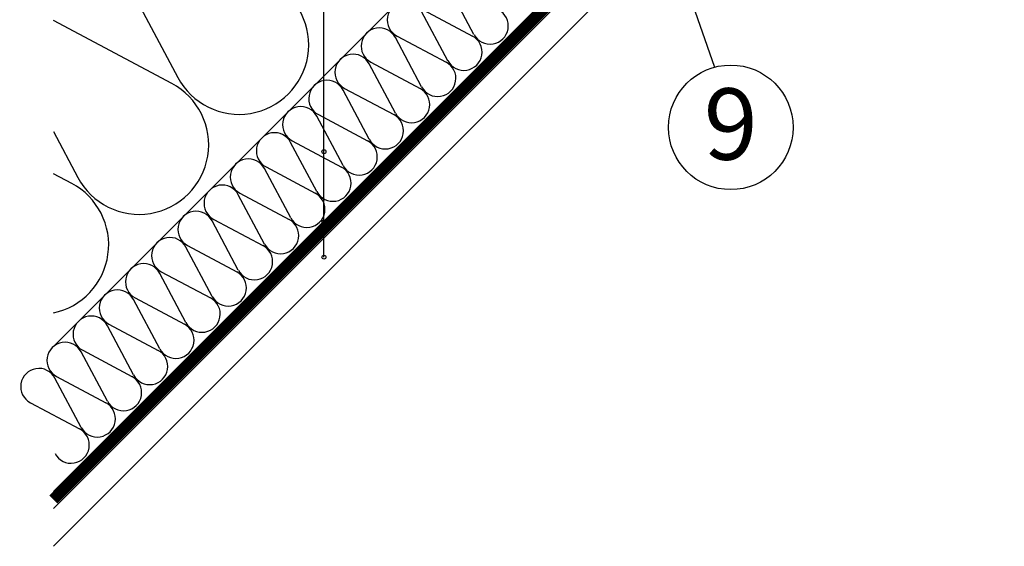
# Model space of a CAD drawing. Extents: x 89 to 2189, y 38 to 3008.
# Drawn here: x 819 to 1132, y 1555 to 1723 of the extents above; entities that cross this region are included whole.
import ezdxf
from ezdxf.enums import TextEntityAlignment as Align

# ---------------------------------------------------------------- set-up
doc = ezdxf.new("R2010")
doc.units = 0
doc.linetypes.add('DASHED', pattern=[19.05, 12.7, -6.35])
doc.layers.get('0').update_dxf_attribs({"linetype": 'CONTINUOUS'})
for name, color, linetype in [('HYDROIZOLACE', 4, 'CONTINUOUS'), ('POPISY', 1, 'CONTINUOUS'), ('SADROKARTON', 9, 'CONTINUOUS'), ('SRAFY_TEPELNA_IZOLACE', 1, 'CONTINUOUS')]:
    doc.layers.add(name, color=color, linetype=linetype)
doc.styles.get("Standard").update_dxf_attribs({"font": 'DINProLight_0.ttf'})

# ---------------------------------------------------------------- blocks, each defined once
blk = doc.blocks.new('A$C12095CA5')
at = {"layer": 'SRAFY_TEPELNA_IZOLACE', "color": 7}
for p, q in [((33.58, 19.91), (19.03, 47.25)), ((5.37, 33.59), (32.7, 19.03))]:
    blk.add_line(p, q, dxfattribs=at)
for centre, start, end in [((10.1, 42.52), 27.9235, 242.0766), ((27.97, 10.1), 207.9235, 62.0766)]:
    blk.add_arc(centre, 10.1, start, end, dxfattribs=at)

msp = doc.modelspace()

# ---------------------------------------------------------------- linework, layer by layer
at = {"linetype": 'DASHED', "const_width": 3.6}
msp.add_lwpolyline([(829.46, 1570.2), (1116.34, 1857.07), (1116.34, 2120.27)], dxfattribs=at)
at = {"layer": 'HYDROIZOLACE', "color": 7}
for p, q in [((1074.33, 1863.77), (829.46, 1618.9)), ((1114.26, 1857.57), (829.46, 1572.77))]:
    msp.add_line(p, q, dxfattribs=at)
at = {"layer": 'POPISY', "color": 7}
for p, q in [((915.53, 1647.29), (915.53, 2369.25)), ((1002.69, 1812.97), (1039.78, 1707.7))]:
    msp.add_line(p, q, dxfattribs=at)
for centre, radius in [((1044.92, 1688.57), 19.81), ((915.53, 1680.82), 0.63), ((915.53, 1658.51), 0.63), ((915.53, 1647.29), 0.63)]:
    msp.add_circle(centre, radius, dxfattribs=at)
at = {"layer": 'SADROKARTON', "color": 7, "ltscale": 0.1}
for p, q in [((829.46, 1555.34), (1435.17, 2161.05)), ((829.46, 1567.39), (1118.2, 1856.13))]:
    msp.add_line(p, q, dxfattribs=at)
at = {"layer": 'SRAFY_TEPELNA_IZOLACE', "color": 7}
for p, q in [((837.19, 1764.25), (869.04, 1704.46)), ((867.11, 1702.54), (829.46, 1722.58)), ((829.46, 1687.24), (837.23, 1672.66)), ((835.31, 1670.73), (829.46, 1673.84))]:
    msp.add_line(p, q, dxfattribs=at)
for centre, start in [((888.57, 1714.81), 207.9234), ((856.76, 1683.01), 207.9234), ((824.95, 1651.2), 281.7668)]:
    msp.add_arc(centre, 22.1, start, 62.0766, dxfattribs=at)

# ---------------------------------------------------------------- block references
at = {"color": 1, "xscale": 0.5728279100226246, "yscale": 0.5728279100226246, "zscale": 0.5728279100227065}
for p in [(952.34, 1715.03), (944.01, 1706.7), (935.68, 1698.37), (927.35, 1690.04), (919.02, 1681.71), (910.69, 1673.38), (902.36, 1665.05), (894.03, 1656.72), (885.7, 1648.39), (877.38, 1640.07), (869.05, 1631.74), (860.72, 1623.41), (852.39, 1615.08), (844.06, 1606.75), (835.73, 1598.42), (827.4, 1590.09), (819.07, 1581.76)]:
    msp.add_blockref('A$C12095CA5', p, dxfattribs=at)

# ---------------------------------------------------------------- texts
at = {"layer": 'POPISY', "color": 7}
msp.add_text('9', height=22.68, dxfattribs=at).set_placement((1044.91, 1678.29), align=Align.CENTER)

doc.saveas('drawing.dxf')
